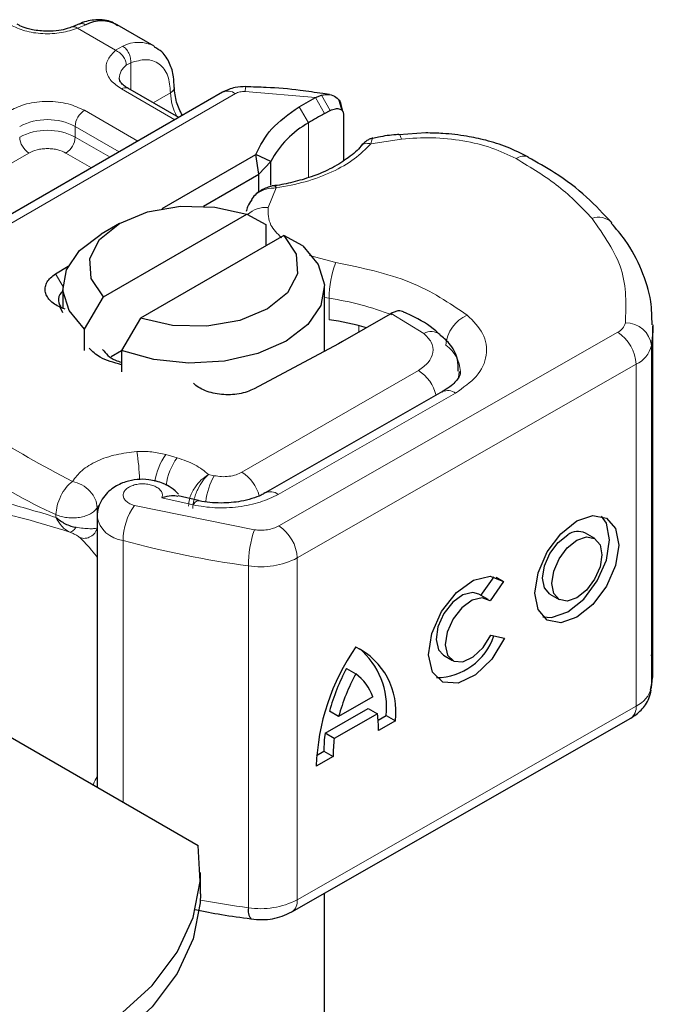
# Model space of a CAD drawing. Units: millimetres. Extents: x 0 to 420, y 0 to 297.
# Drawn here: x 395 to 400, y 131 to 139 of the extents above; entities that cross this region are included whole.
import ezdxf

# ---------------------------------------------------------------- set-up
doc = ezdxf.new("R2010")
doc.units = ezdxf.units.MM

msp = doc.modelspace()

# ---------------------------------------------------------------- linework, layer by layer
at = {"color": 7, "linetype": 'Continuous', "lineweight": 25}
for p, q in [((395.8715, 138.4694), (395.8187, 138.4477)), ((396.4432, 138.3006), (396.1604, 138.4639)), ((396.6299, 137.7541), (396.2426, 137.9778)), ((396.9641, 137.9471), (394.3588, 136.443)), ((397.5502, 137.8358), (397.6753, 137.908)), ((397.6753, 137.908), (397.7212, 137.9266)), ((397.7837, 137.93), (397.7313, 137.9374)), ((397.8799, 137.807), (397.8573, 137.8855)), ((397.744, 137.7844), (397.7882, 137.808)), ((397.8736, 137.8319), (397.8822, 137.8037)), ((397.8903, 137.7774), (397.8903, 137.4246)), ((398.5188, 137.6367), (398.3132, 137.6219)), ((396.5031, 137.0581), (397.2202, 137.4721)), ((397.2417, 137.3212), (397.2202, 137.4721)), ((397.3347, 137.4183), (397.2202, 137.4721)), ((397.2417, 137.3212), (397.3347, 137.4183)), ((397.3347, 137.2373), (397.3347, 137.4183)), ((396.8196, 137.0776), (397.2417, 137.3212)), ((397.2417, 137.1857), (397.2417, 137.3212)), ((397.2054, 137.1536), (397.186, 137.128)), ((396.0551, 136.3832), (397.1506, 137.0156)), ((397.1506, 137.0156), (397.2957, 136.9361)), ((396.1785, 136.9443), (396.0371, 136.8626)), ((397.2957, 136.9361), (397.2957, 136.7728)), ((397.4334, 136.8524), (396.338, 136.22)), ((397.5785, 136.7728), (397.4334, 136.8524)), ((395.6884, 136.5585), (395.7861, 136.6196)), ((395.7443, 136.4545), (395.7443, 136.2912)), ((397.7443, 135.9677), (397.7443, 136.4545)), ((395.9101, 136.1362), (396.0551, 136.3832)), ((395.7443, 136.2606), (395.7252, 136.3041)), ((395.7619, 136.2904), (395.7252, 136.3041)), ((396.338, 136.22), (396.1929, 135.9729)), ((398.2455, 136.2516), (397.8827, 136.0422)), ((398.2551, 136.2572), (398.2455, 136.2516)), ((400.2551, 133.5459), (400.2551, 136.1589)), ((395.9101, 135.9729), (395.9101, 136.1362)), ((397.8507, 136.0244), (397.2074, 135.6816)), ((397.8827, 136.0422), (397.8507, 136.0244)), ((396.1137, 135.9271), (396.1929, 135.9728)), ((396.1929, 135.9729), (396.1929, 135.8096)), ((398.6469, 135.6592), (397.2914, 134.8846)), ((396.7821, 134.8263), (396.6255, 134.8631)), ((396.0058, 134.7045), (396.0058, 132.6359)), ((399.8096, 134.5359), (399.7393, 134.577)), ((398.9407, 134.1023), (399.0402, 134.2447)), ((399.113, 134.2072), (399.01, 134.0597)), ((399.0561, 134.2404), (399.113, 134.2072)), ((393.4562, 134.1077), (396.7779, 132.1901)), ((398.9952, 134.0705), (398.9248, 134.1116)), ((399.4676, 134.1111), (399.5379, 134.0701)), ((399.0152, 133.7985), (399.1209, 133.7748)), ((398.6531, 133.6457), (398.7235, 133.6047)), ((397.9135, 133.5442), (397.9839, 133.5032)), ((398.115, 133.3258), (397.8527, 133.1759)), ((397.7487, 133.0499), (398.0784, 133.2383)), ((397.8527, 133.1759), (397.7824, 133.217)), ((398.0784, 133.2383), (398.1487, 133.1972)), ((397.4944, 131.6833), (400.085, 133.1636)), ((398.1487, 133.1972), (397.819, 133.0089)), ((398.1545, 133.1481), (398.2158, 133.1831)), ((398.2862, 133.1421), (398.1575, 133.0686)), ((398.2158, 133.1831), (398.2862, 133.1421)), ((397.819, 133.0089), (397.7487, 133.0499)), ((397.6841, 132.8793), (397.7399, 132.9112)), ((397.7399, 132.9112), (397.8102, 132.8701)), ((397.8102, 132.8701), (397.6816, 132.7966)), ((396.7977, 131.8217), (396.7977, 131.985)), ((397.7443, 125.1862), (397.7443, 131.8261))]:
    msp.add_line(p, q, dxfattribs=at)
at = {"color": 8, "linetype": 'Continuous', "lineweight": 18}
for p, q in [((395.9196, 138.4636), (395.8561, 138.4367)), ((396.1476, 138.2684), (395.8561, 138.4367)), ((396.1476, 138.2684), (396.2024, 138.3003)), ((396.2633, 138.1729), (396.2295, 138.1537)), ((396.2633, 138.1729), (396.2633, 137.9658)), ((396.6006, 137.7372), (396.1926, 137.9728)), ((397.6753, 137.908), (397.1391, 137.954)), ((394.4587, 136.4331), (397.0641, 137.9372)), ((396.4341, 137.8672), (396.5675, 137.9443)), ((397.6753, 137.908), (397.744, 137.7844)), ((397.7212, 137.9266), (397.7882, 137.808)), ((395.9097, 137.8095), (396.3178, 137.574)), ((397.6228, 137.7145), (397.5502, 137.8358)), ((395.839, 137.687), (396.1763, 137.4923)), ((395.839, 137.687), (395.839, 137.6054)), ((397.6228, 137.7145), (397.6228, 137.2954)), ((395.839, 137.6054), (396.1056, 137.4515)), ((398.3337, 137.5901), (398.0989, 137.5537)), ((395.4855, 137.4829), (393.9726, 136.6096)), ((395.9642, 137.3698), (395.7683, 137.4829)), ((397.376, 137.2164), (397.313, 137.0671)), ((397.629, 136.7007), (397.8308, 136.6475)), ((395.6884, 136.5585), (395.7445, 136.4662)), ((397.7793, 136.3727), (397.7443, 136.3785)), ((397.7793, 136.2093), (397.7793, 136.3727)), ((398.5029, 136.1045), (398.2551, 136.2572)), ((398.0062, 136.1135), (398.0062, 136.1637)), ((397.3952, 134.6332), (399.9858, 136.1135)), ((400.2434, 136.0112), (400.2434, 133.3982)), ((400.1265, 135.8681), (397.5359, 134.3879)), ((400.1265, 135.8681), (400.1265, 133.2552)), ((397.1139, 135.0432), (398.4626, 135.8217)), ((397.3906, 134.8743), (398.7461, 135.6488)), ((396.6182, 135.1537), (396.532, 135.1783)), ((396.9018, 135.0169), (396.8578, 135.0265)), ((396.2911, 134.7897), (397.2085, 134.6029)), ((396.5019, 134.8482), (396.7396, 134.7929)), ((395.6918, 134.72), (395.6918, 134.6984)), ((396.0073, 134.772), (396.0172, 134.7869)), ((396.0073, 134.7142), (396.0073, 134.772)), ((396.2048, 132.521), (396.2048, 134.5222)), ((397.5359, 134.3879), (397.5359, 131.7749)), ((397.1625, 134.3272), (397.1625, 131.7143)), ((397.5359, 131.7749), (400.1265, 133.2552))]:
    msp.add_line(p, q, dxfattribs=at)
at = {"color": 8, "linetype": 'Continuous', "lineweight": 18, "flags": 128}
for points in [[(398.3128, 137.6256), (398.3131, 137.6256), (398.3195, 137.6211), (398.3265, 137.6091), (398.3337, 137.5901)], [(398.7739, 135.8145), (398.7719, 135.7861), (398.7666, 135.7607)], [(396.7396, 134.7929), (396.7531, 134.8109), (396.7661, 134.8219), (396.7781, 134.8256), (396.7814, 134.8252)]]:
    msp.add_lwpolyline(points, dxfattribs=at)
at = {"color": 7, "linetype": 'Continuous', "lineweight": 25, "flags": 128}
for points in [[(396.0551, 136.3832), (395.9608, 136.5246), (395.9507, 136.676), (396.026, 136.8211), (396.1786, 136.9444), (396.3921, 137.0325), (396.6435, 137.0759), (396.9057, 137.0701), (397.1506, 137.0156)], [(395.9101, 136.1362), (395.792, 136.2783), (395.745, 136.4336), (395.7724, 136.5904), (395.8723, 136.7371), (396.0371, 136.8626)], [(397.4334, 136.8524), (397.5278, 136.711), (397.5379, 136.5596), (397.4626, 136.4145), (397.31, 136.2912), (397.0965, 136.2031), (396.8451, 136.1597), (396.5829, 136.1655), (396.338, 136.22)], [(397.5785, 136.7728), (397.6966, 136.6307), (397.7436, 136.4754), (397.7162, 136.3186), (397.6163, 136.1719), (397.4514, 136.0463), (397.2338, 135.9511), (396.9797, 135.8934), (396.708, 135.8776), (396.4391, 135.9047), (396.1929, 135.9729)], [(400.2551, 136.1689), (400.2544, 136.1216), (400.2434, 136.0112)], [(398.6449, 135.658), (398.6466, 135.659), (398.6469, 135.6592)], [(399.6738, 134.671), (399.7963, 134.713), (399.9003, 134.6926), (399.9697, 134.6129), (399.9941, 134.486), (399.9697, 134.3313), (399.9003, 134.1722), (399.7963, 134.0331), (399.6738, 133.935), (399.5512, 133.893), (399.4473, 133.9134), (399.3778, 133.9931), (399.3535, 134.12), (399.3778, 134.2747), (399.4473, 134.4338), (399.5512, 134.5729), (399.6738, 134.671)], [(399.4143, 133.939), (399.4808, 133.934), (399.6034, 133.976), (399.726, 134.0741), (399.8299, 134.2132), (399.8993, 134.3723), (399.9237, 134.5271), (399.8993, 134.654), (399.8629, 134.7081)], [(399.4676, 134.1111), (399.4264, 134.1586), (399.4118, 134.2345), (399.4264, 134.3271), (399.4679, 134.4223), (399.5301, 134.5055), (399.6034, 134.5642)], [(399.6738, 134.5232), (399.7471, 134.5483), (399.8093, 134.5361), (399.8508, 134.4884), (399.8654, 134.4125), (399.8508, 134.3199), (399.8093, 134.2247), (399.7471, 134.1415), (399.6738, 134.0828), (399.6004, 134.0577), (399.5383, 134.0699), (399.4967, 134.1176), (399.4821, 134.1935), (399.4967, 134.2861), (399.5383, 134.3813), (399.6004, 134.4645), (399.6738, 134.5232)], [(399.1209, 133.7748), (399.0235, 133.6155), (398.8978, 133.4943), (398.7656, 133.4322), (398.6494, 133.4397), (398.5693, 133.5157), (398.5391, 133.647), (398.5639, 133.811), (398.6395, 133.9797), (398.7529, 134.1239), (398.8846, 134.2189), (399.0119, 134.2484), (399.113, 134.2072)], [(398.9248, 134.1116), (398.8789, 134.1244), (398.8028, 134.1062), (398.7243, 134.049), (398.6569, 133.9627), (398.612, 133.8621), (398.5974, 133.7643), (398.6155, 133.686), (398.6531, 133.6457)], [(399.01, 134.0597), (398.9493, 134.0834), (398.8732, 134.0651), (398.7947, 134.008), (398.7272, 133.9217), (398.6824, 133.821), (398.6677, 133.7232), (398.6858, 133.645), (398.7336, 133.5996), (398.8028, 133.5949), (398.8817, 133.6317), (398.9567, 133.7037), (399.0152, 133.7985)], [(400.2434, 133.3982), (400.2544, 133.5087), (400.2551, 133.5459)], [(393.2423, 130.1491), (393.7198, 130.139), (394.1945, 130.1701), (394.656, 130.2416), (395.0938, 130.352), (395.4983, 130.4988), (395.8604, 130.6788), (396.1721, 130.8878), (396.4264, 131.1213), (396.6176, 131.3741), (396.7415, 131.6405), (396.7953, 131.9145), (396.7779, 132.1901)], [(396.7977, 131.8217), (396.7953, 131.7512), (396.7415, 131.4771), (396.6176, 131.2108), (396.4264, 130.958), (396.1721, 130.7245), (395.8604, 130.5155), (395.4983, 130.3355), (395.0938, 130.1887), (394.656, 130.0783), (394.1945, 130.0068), (393.7198, 129.9757), (393.2423, 129.9858)]]:
    msp.add_lwpolyline(points, dxfattribs=at)
at = {"color": 7, "linetype": 'Continuous', "lineweight": 25}
for centre, radius, start, end in [((396.0403, 138.2256), 0.2668, 63.25157, 116.90545), ((399.1017, 135.2908), 2.8392, 118.56774, 121.38991), ((397.9788, 137.0799), 0.7276, 119.2929, 152.28423), ((395.7901, 136.3599), 0.0796, 125.11132, 220.52829), ((397.416, 133.8199), 2.4169, 74.40471, 81.35393), ((399.6813, 134.4646), 0.1264, 62.69715, 128.02568), ((398.5965, 133.9408), 0.4672, 270.4117, 341.56295), ((399.3798, 132.7385), 1.6993, 145.23579, 178.03979), ((397.7406, 133.2138), 0.5503, 352.51002, 63.76434), ((397.6301, 133.2469), 0.5892, 353.79001, 49.71671), ((399.2929, 132.8015), 1.5666, 151.7011, 164.62187), ((399.3632, 132.7605), 1.5666, 151.7011, 164.62187), ((397.7477, 133.1914), 0.3912, 20.10261, 52.85448), ((397.3453, 133.0776), 0.8123, 359.36205, 8.4671), ((398.7566, 132.9163), 1.0168, 172.44954, 180.28758), ((398.827, 132.8753), 1.0168, 172.44954, 180.28758), ((397.265, 131.6925), 0.1048, 167.97312, 217.64589)]:
    msp.add_arc(centre, radius, start, end, dxfattribs=at)
at = {"color": 8, "linetype": 'Continuous', "lineweight": 18}
for centre, radius, start, end in [((396.3229, 138.0637), 0.2654, 62.06019, 116.98462), ((396.3047, 138.0483), 0.1294, 125.49602, 177.43606), ((396.2219, 137.9319), 0.0503, 65.69288, 125.61758), ((396.5465, 137.9904), 0.0507, 294.50833, 352.78635), ((397.0055, 137.8554), 0.1006, 54.38242, 114.30712), ((397.2374, 137.9596), 0.0984, 161.59099, 183.2198), ((396.9906, 137.9576), 0.4233, 181.80733, 207.38455), ((395.9925, 137.6801), 0.1537, 122.60548, 177.39452), ((395.6269, 137.2776), 0.4611, 62.60967, 117.39033), ((395.6269, 137.196), 0.4611, 62.60967, 117.39033), ((395.5683, 137.6124), 0.1537, 182.60548, 237.39452), ((395.6855, 137.6124), 0.1537, 302.60548, 357.39452), ((399.2683, 137.3617), 0.0982, 68.69839, 126.85565), ((397.2982, 136.8603), 0.2073, 85.91195, 132.87845), ((399.8398, 136.8501), 0.1425, 45.11646, 110.76947), ((398.5458, 136.3713), 0.7665, 158.87464, 179.89607), ((397.4413, 134.1033), 2.2944, 69.084, 81.52799), ((398.9424, 135.9957), 0.27, 113.14735, 176.13494), ((399.9397, 136.2109), 0.1077, 295.34406, 346.11423), ((400.0488, 135.9893), 0.1958, 6.41428, 91.34728), ((398.5594, 135.9982), 0.1204, 55.22316, 118.02094), ((399.818, 135.8543), 0.3087, 2.56834, 57.09304), ((398.5234, 135.8009), 0.2603, 2.94526, 54.91509), ((400.0342, 136.0629), 0.2155, 295.34406, 346.11423), ((398.2951, 135.5608), 0.31, 13.04246, 57.31631), ((398.6876, 135.568), 0.0998, 54.07491, 114.02523), ((397.075, 137.8528), 3.4246, 221.25551, 246.17647), ((394.6234, 134.9279), 1.7089, 1.976, 9.18316), ((396.8868, 134.9148), 0.4419, 143.4025, 172.49992), ((396.9741, 134.8895), 0.4432, 143.41339, 173.0636), ((397.3629, 134.7559), 0.5298, 150.49298, 173.15276), ((396.9418, 134.779), 0.3153, 15.44002, 56.91496), ((397.3328, 134.7996), 0.0944, 52.26467, 117.29097), ((396.6783, 134.5172), 0.4735, 144.86305, 179.39387), ((396.2272, 134.7459), 0.2249, 190.08573, 264.30145), ((398.0172, 134.3263), 0.8547, 161.11491, 179.93435), ((397.2275, 134.374), 0.3087, 2.56834, 57.09304), ((398.1434, 141.5961), 7.3347, 254.67454, 262.31431), ((397.2559, 134.9322), 0.6121, 261.22016, 297.21816), ((400.0342, 133.4499), 0.2155, 295.34406, 346.11423), ((400.0287, 133.2443), 0.0983, 304.89283, 6.38784), ((398.1962, 139.299), 7.6549, 259.46457, 262.23895), ((397.2559, 132.3193), 0.6121, 261.22016, 297.21816), ((397.4411, 131.7627), 0.0956, 303.89403, 7.365)]:
    msp.add_arc(centre, radius, start, end, dxfattribs=at)
at = {"color": 7, "linetype": 'Continuous', "lineweight": 25}
for points, knots in [([(396.1625, 138.4554), (396.1491, 138.4653), (396.1023, 138.4999), (396.0009, 138.5039), (395.9159, 138.4921), (395.8747, 138.4699), (395.8715, 138.4681)], [0, 0, 0, 0, 0.168224, 0.584784, 0.967148, 1, 1, 1, 1]), ([(395.6269, 138.4134), (395.5874, 138.4155), (395.5327, 138.4185), (395.4634, 138.4367), (395.4222, 138.4515), (395.4018, 138.4641), (395.3954, 138.4681)], [0, 0, 0, 0, 0.441085, 0.611998, 0.878197, 1, 1, 1, 1]), ([(395.818, 138.4482), (395.8052, 138.4432), (395.774, 138.4311), (395.7091, 138.417), (395.6563, 138.4147), (395.6269, 138.4134)], [0, 0, 0, 0, 0.236764, 0.574216, 1, 1, 1, 1]), ([(396.5948, 137.9842), (396.5945, 138.0117), (396.5937, 138.0777), (396.5637, 138.1707), (396.5152, 138.2531), (396.4649, 138.2812), (396.4454, 138.2921)], [0, 0, 0, 0, 0.2082426, 0.5005842, 0.8070236, 1, 1, 1, 1]), ([(396.244, 137.9782), (396.2361, 137.9825), (396.2133, 137.9951), (396.1907, 138.0179), (396.1764, 138.0407), (396.1762, 138.0495), (396.176, 138.054)], [0, 0, 0, 0, 0.140534, 0.409391, 0.691336, 1, 1, 1, 1]), ([(396.6585, 137.7706), (396.6416, 137.8046), (396.6054, 137.8777), (396.5998, 137.9477), (396.5968, 137.9851)], [0, 0, 0, 0, 0.465406, 1, 1, 1, 1]), ([(397.1441, 137.9907), (397.1163, 137.9898), (397.0527, 137.9879), (396.996, 137.9618), (396.9641, 137.9471)], [0, 0, 0, 0, 0.4365586, 1, 1, 1, 1]), ([(397.7313, 137.9374), (397.674, 137.946), (397.5314, 137.9673), (397.3345, 137.9848), (397.1953, 137.9877), (397.1439, 137.9887)], [0, 0, 0, 0, 0.297635, 0.741149, 1, 1, 1, 1]), ([(397.7212, 137.9266), (397.742, 137.9297), (397.7818, 137.9355), (397.8316, 137.9152), (397.8665, 137.8804), (397.8713, 137.8474), (397.8736, 137.8319)], [0, 0, 0, 0, 0.294953, 0.562606, 0.7961, 1, 1, 1, 1]), ([(397.7882, 137.808), (397.8016, 137.8136), (397.8275, 137.8245), (397.8567, 137.8222), (397.8743, 137.8132), (397.8834, 137.8036), (397.8892, 137.7917), (397.8899, 137.7821), (397.8903, 137.7774)], [0, 0, 0, 0, 0.29126, 0.565446, 0.687924, 0.802834, 0.90333, 1, 1, 1, 1]), ([(398.1147, 137.5971), (398.1076, 137.5954), (398.0938, 137.5922), (398.0699, 137.5789), (398.045, 137.5608), (398.0298, 137.5444), (398.0223, 137.5362)], [0, 0, 0, 0, 0.264514, 0.516438, 0.760253, 1, 1, 1, 1]), ([(398.3126, 137.6245), (398.3055, 137.6241), (398.2526, 137.6213), (398.1859, 137.6107), (398.1281, 137.5985), (398.1137, 137.5954)], [0, 0, 0, 0, 0.104343, 0.776428, 1, 1, 1, 1]), ([(399.3041, 137.4505), (399.2507, 137.4781), (399.1498, 137.5303), (398.9865, 137.5801), (398.8222, 137.615), (398.6677, 137.6337), (398.5626, 137.6359), (398.5188, 137.6367)], [0, 0, 0, 0, 0.238902, 0.451837, 0.631946, 0.846536, 1, 1, 1, 1]), ([(398.0228, 137.537), (398.0227, 137.5369), (398.0026, 137.5059), (397.9308, 137.4474), (397.8057, 137.3662), (397.6586, 137.3026), (397.5069, 137.2608), (397.4063, 137.2368), (397.3519, 137.2332), (397.3451, 137.2328)], [0, 0, 0, 0, 0.000968, 0.215438, 0.420586, 0.64754, 0.82054, 0.977534, 1, 1, 1, 1]), ([(399.9402, 136.9491), (399.8787, 137.0158), (399.752, 137.153), (399.5349, 137.32), (399.3706, 137.4117), (399.3025, 137.4498)], [0, 0, 0, 0, 0.355902, 0.732898, 1, 1, 1, 1]), ([(397.3616, 137.2336), (397.3488, 137.2312), (397.3224, 137.2262), (397.2811, 137.2102), (397.2397, 137.1869), (397.2171, 137.165), (397.2054, 137.1536)], [0, 0, 0, 0, 0.226799, 0.467129, 0.723992, 1, 1, 1, 1]), ([(397.3618, 137.2319), (397.3634, 137.2323), (397.3675, 137.2336), (397.3728, 137.223), (397.376, 137.2164)], [0, 0, 0, 0, 0.376824, 1, 1, 1, 1]), ([(397.1896, 137.1255), (397.1767, 137.1085), (397.1556, 137.0809), (397.1482, 137.048), (397.1453, 137.0352)], [0, 0, 0, 0, 0.6127241, 1, 1, 1, 1]), ([(400.2486, 136.1702), (400.2477, 136.2297), (400.2456, 136.3717), (400.1729, 136.5907), (400.0705, 136.7925), (399.973, 136.9048), (399.936, 136.9474)], [0, 0, 0, 0, 0.21547, 0.514463, 0.816201, 1, 1, 1, 1]), ([(398.3489, 136.2691), (398.3368, 136.273), (398.3172, 136.2793), (398.2839, 136.2717), (398.2649, 136.2621), (398.2551, 136.2572)], [0, 0, 0, 0, 0.444902, 0.716527, 1, 1, 1, 1]), ([(398.6255, 136.0952), (398.6154, 136.1045), (398.5548, 136.161), (398.4601, 136.2188), (398.3683, 136.2591), (398.3484, 136.2678)], [0, 0, 0, 0, 0.134475, 0.812601, 1, 1, 1, 1]), ([(398.7673, 135.8149), (398.7671, 135.8455), (398.7666, 135.9227), (398.7113, 136.0226), (398.6504, 136.0734), (398.6254, 136.0943)], [0, 0, 0, 0, 0.2793146, 0.7044252, 1, 1, 1, 1]), ([(396.1929, 135.8647), (396.1337, 135.881), (396.0293, 135.9098), (395.9707, 135.9669), (395.9453, 135.9916)], [0, 0, 0, 0, 0.566623, 1, 1, 1, 1]), ([(396.0469, 135.9817), (396.0734, 135.9508), (396.1079, 135.9105), (396.1769, 135.8893), (396.1929, 135.8844)], [0, 0, 0, 0, 0.767251, 1, 1, 1, 1]), ([(398.7816, 135.8143), (398.7821, 135.8106), (398.784, 135.7967), (398.7703, 135.7649), (398.7258, 135.7066), (398.6639, 135.6719), (398.6431, 135.6602)], [0, 0, 0, 0, 0.11991, 0.443607, 0.812533, 1, 1, 1, 1]), ([(396.6298, 134.8762), (396.6115, 134.8929), (396.577, 134.9245), (396.5, 134.9648), (396.4103, 134.989), (396.3127, 134.9906), (396.2193, 134.9719), (396.142, 134.9352), (396.0828, 134.8872), (396.0423, 134.8373), (396.012, 134.7754), (396.0079, 134.7287), (396.0058, 134.7045)], [0, 0, 0, 0, 0.093259, 0.176123, 0.313201, 0.420967, 0.52622, 0.654138, 0.729058, 0.811792, 0.902307, 1, 1, 1, 1]), ([(397.2885, 134.8852), (397.2797, 134.8796), (397.2542, 134.8634), (397.1905, 134.8403), (397.0897, 134.8142), (397.0062, 134.81), (396.9545, 134.8074)], [0, 0, 0, 0, 0.125218, 0.36176, 0.604072, 1, 1, 1, 1]), ([(396.6246, 134.8586), (396.6087, 134.8615), (396.5735, 134.8681), (396.5272, 134.8552), (396.5019, 134.8482)], [0, 0, 0, 0, 0.4535141, 1, 1, 1, 1]), ([(396.9545, 134.8074), (396.896, 134.8096), (396.8356, 134.8118), (396.7833, 134.8249), (396.7815, 134.8254)], [0, 0, 0, 0, 0.966876, 1, 1, 1, 1]), ([(395.6918, 134.6984), (395.7142, 134.6809), (395.749, 134.6537), (395.8039, 134.6312), (395.8322, 134.6252), (395.8456, 134.6223)], [0, 0, 0, 0, 0.490137, 0.759992, 1, 1, 1, 1]), ([(400.2352, 133.378), (400.2427, 133.4121), (400.2623, 133.5011), (400.2506, 133.5914), (400.2434, 133.6471)], [0, 0, 0, 0, 0.382059, 1, 1, 1, 1]), ([(400.085, 133.1636), (400.1126, 133.1823), (400.1703, 133.2215), (400.2233, 133.2994), (400.2367, 133.3561), (400.2418, 133.3774)], [0, 0, 0, 0, 0.363938, 0.761472, 1, 1, 1, 1]), ([(396.7572, 131.702), (396.8235, 131.688), (396.9626, 131.6587), (397.1069, 131.6402), (397.1823, 131.6306)], [0, 0, 0, 0, 0.477464, 1, 1, 1, 1]), ([(397.1814, 131.6285), (397.211, 131.626), (397.2917, 131.6192), (397.4022, 131.638), (397.4702, 131.6714), (397.4944, 131.6833)], [0, 0, 0, 0, 0.272004, 0.741117, 1, 1, 1, 1])]:
    msp.add_open_spline(points, degree=3, knots=knots, dxfattribs=at)
at = {"color": 8, "linetype": 'Continuous', "lineweight": 18}
for points, knots in [([(395.8561, 138.4367), (395.8166, 138.4239), (395.735, 138.3974), (395.5912, 138.3914), (395.4514, 138.4118), (395.3791, 138.4461), (395.344, 138.4626)], [0, 0, 0, 0, 0.242235, 0.5, 0.757765, 1, 1, 1, 1]), ([(395.8561, 138.4367), (395.8485, 138.4419), (395.8344, 138.4516), (395.8235, 138.4482), (395.8185, 138.4466)], [0, 0, 0, 0, 0.54289, 1, 1, 1, 1]), ([(395.8718, 138.4682), (395.8783, 138.4705), (395.893, 138.4757), (395.9101, 138.4679), (395.9196, 138.4636)], [0, 0, 0, 0, 0.4430011, 1, 1, 1, 1]), ([(396.1926, 137.9728), (396.1638, 137.993), (396.1045, 138.0348), (396.0692, 138.1155), (396.0796, 138.1985), (396.1254, 138.2456), (396.1476, 138.2684)], [0, 0, 0, 0, 0.242235, 0.5, 0.757765, 1, 1, 1, 1]), ([(396.2633, 138.1729), (396.3031, 138.1846), (396.3854, 138.2088), (396.4863, 138.1707), (396.5549, 138.0815), (396.5634, 137.989), (396.5675, 137.9443)], [0, 0, 0, 0, 0.2418289, 0.5, 0.7581711, 1, 1, 1, 1]), ([(395.344, 137.8095), (395.3834, 137.8279), (395.4442, 137.8562), (395.5453, 137.8739), (395.6268, 137.8788), (395.7084, 137.8739), (395.8096, 137.8562), (395.8704, 137.8279), (395.9097, 137.8095)], [0, 0, 0, 0, 0.2394429, 0.3696359, 0.4999999, 0.6301929, 0.7605571, 1, 1, 1, 1]), ([(398.1138, 137.5948), (398.1122, 137.5939), (398.1082, 137.5915), (398.1023, 137.5677), (398.0989, 137.5537)], [0, 0, 0, 0, 0.414764, 1, 1, 1, 1]), ([(399.2095, 137.4402), (399.1495, 137.4691), (399.0277, 137.5277), (398.8054, 137.5809), (398.5687, 137.6063), (398.4113, 137.5954), (398.3337, 137.5901)], [0, 0, 0, 0, 0.246452, 0.5, 0.753548, 1, 1, 1, 1]), ([(395.7683, 137.4829), (395.7486, 137.4921), (395.7182, 137.5062), (395.6677, 137.5151), (395.6269, 137.5175), (395.5861, 137.5151), (395.5356, 137.5063), (395.5051, 137.4921), (395.4855, 137.4829)], [0, 0, 0, 0, 0.239443, 0.36955, 0.5, 0.630107, 0.760557, 1, 1, 1, 1]), ([(398.0989, 137.5537), (398.0595, 137.514), (397.9799, 137.4338), (397.8064, 137.3358), (397.604, 137.2584), (397.4514, 137.2303), (397.376, 137.2164)], [0, 0, 0, 0, 0.247061, 0.5, 0.752939, 1, 1, 1, 1]), ([(398.0989, 137.5537), (398.0873, 137.5557), (398.064, 137.5598), (398.0367, 137.5518), (398.0272, 137.5397), (398.0236, 137.5351)], [0, 0, 0, 0, 0.382999, 0.765998, 1, 1, 1, 1]), ([(397.376, 137.2164), (397.3496, 137.215), (397.2981, 137.2122), (397.2419, 137.1844), (397.2127, 137.1633), (397.2054, 137.1537), (397.2054, 137.1536)], [0, 0, 0, 0, 0.401057, 0.783578, 0.998456, 1, 1, 1, 1]), ([(397.313, 137.0671), (397.3132, 137.0212), (397.3137, 136.9387), (397.3838, 136.8672), (397.415, 136.8354)], [0, 0, 0, 0, 0.555254, 1, 1, 1, 1]), ([(398.8362, 136.244), (398.8814, 136.1981), (398.9746, 136.1035), (398.9961, 135.9361), (398.9246, 135.7733), (398.8044, 135.6894), (398.7461, 135.6488)], [0, 0, 0, 0, 0.2421088, 0.5, 0.7578912, 1, 1, 1, 1]), ([(398.4626, 135.8217), (398.49, 135.8411), (398.5468, 135.8811), (398.5801, 135.9585), (398.5692, 136.038), (398.5245, 136.0829), (398.5029, 136.1045)], [0, 0, 0, 0, 0.242109, 0.5, 0.757891, 1, 1, 1, 1]), ([(395.8181, 134.9728), (395.8399, 135.0017), (395.8843, 135.0606), (396.0025, 135.1312), (396.1475, 135.1824), (396.2568, 135.1947), (396.3104, 135.2007)], [0, 0, 0, 0, 0.244959, 0.5, 0.755041, 1, 1, 1, 1]), ([(396.7049, 134.7836), (396.707, 134.8049), (396.7102, 134.8382), (396.7304, 134.8866), (396.7576, 134.9342), (396.8013, 134.9879), (396.839, 135.0136), (396.8578, 135.0265)], [0, 0, 0, 0, 0.233497, 0.364782, 0.505811, 0.753847, 1, 1, 1, 1]), ([(396.8578, 135.0265), (396.8429, 135.0117), (396.8131, 134.9821), (396.7792, 134.9238), (396.7584, 134.8734), (396.7426, 134.8223), (396.7398, 134.7881), (396.738, 134.7658)], [0, 0, 0, 0, 0.246047, 0.494394, 0.630494, 0.760142, 1, 1, 1, 1]), ([(396.5019, 134.8482), (396.504, 134.8561), (396.5082, 134.872), (396.4993, 134.8962), (396.4801, 134.9187), (396.45, 134.9365), (396.414, 134.9488), (396.3738, 134.9548), (396.3312, 134.9546), (396.2899, 134.9468), (396.2536, 134.933), (396.2267, 134.914), (396.2097, 134.8921), (396.2039, 134.8682), (396.2093, 134.8435), (396.2276, 134.8208), (396.2549, 134.8016), (396.279, 134.7936), (396.2911, 134.7897)], [0, 0, 0, 0, 0.0615029, 0.1230828, 0.1879669, 0.2530095, 0.3126411, 0.3724309, 0.4361362, 0.4999968, 0.5637021, 0.6275628, 0.6871943, 0.746984, 0.8118682, 0.876911, 0.9384171, 1, 1, 1, 1]), ([(394.591, 134.6747), (394.6122, 134.7093), (394.6558, 134.78), (394.7484, 134.8377), (394.8619, 134.8671), (395.0354, 134.8677), (395.2997, 134.8184), (395.5569, 134.7397), (395.6918, 134.6984)], [0, 0, 0, 0, 0.1200981, 0.246194, 0.367409, 0.4958195, 0.7355931, 1, 1, 1, 1]), ([(397.3906, 134.8743), (397.3465, 134.8528), (397.2566, 134.8091), (397.0873, 134.7745), (396.9083, 134.7656), (396.7951, 134.7839), (396.7396, 134.7929)], [0, 0, 0, 0, 0.244907, 0.5, 0.755093, 1, 1, 1, 1]), ([(394.7283, 134.6652), (394.7837, 134.7013), (394.896, 134.7746), (395.1482, 134.7582), (395.4461, 134.6936), (395.6797, 134.622), (395.7971, 134.586)], [0, 0, 0, 0, 0.242862, 0.491502, 0.744271, 1, 1, 1, 1]), ([(395.6918, 134.6984), (395.7056, 134.6743), (395.7266, 134.6379), (395.765, 134.603), (395.7863, 134.5917), (395.7971, 134.586)], [0, 0, 0, 0, 0.490485, 0.742029, 1, 1, 1, 1]), ([(395.7971, 134.586), (395.8006, 134.586), (395.8075, 134.586), (395.8199, 134.5934), (395.8328, 134.605), (395.8413, 134.6165), (395.8456, 134.6223)], [0, 0, 0, 0, 0.249881, 0.5, 0.750119, 1, 1, 1, 1]), ([(395.7971, 134.586), (395.8067, 134.582), (395.8265, 134.5737), (395.8569, 134.5585), (395.8682, 134.5494), (395.8756, 134.5434)], [0, 0, 0, 0, 0.241535, 0.503262, 1, 1, 1, 1]), ([(395.8456, 134.6223), (395.8639, 134.6196), (395.903, 134.6138), (395.9471, 134.6115), (395.9848, 134.6116), (395.9988, 134.6146), (396.0073, 134.6165)], [0, 0, 0, 0, 0.243133, 0.518547, 0.70904, 1, 1, 1, 1]), ([(395.8756, 134.5434), (395.8822, 134.5415), (395.8954, 134.5378), (395.9165, 134.5377), (395.9373, 134.5417), (395.9569, 134.5502), (395.9746, 134.5625), (395.9893, 134.5781), (396.0009, 134.5963), (396.0051, 134.6098), (396.0073, 134.6165)], [0, 0, 0, 0, 0.124972, 0.250008, 0.374986, 0.499914, 0.625011, 0.750056, 0.87502, 1, 1, 1, 1]), ([(397.2085, 134.6029), (397.2252, 134.6013), (397.2586, 134.5982), (397.3091, 134.6031), (397.3567, 134.6141), (397.3824, 134.6268), (397.3952, 134.6332)], [0, 0, 0, 0, 0.249865, 0.499991, 0.749866, 1, 1, 1, 1]), ([(395.8756, 134.5434), (395.905, 134.5142), (395.9406, 134.479), (395.9962, 134.4073), (396.0058, 134.3949)], [0, 0, 0, 0, 0.827919, 1, 1, 1, 1]), ([(396.0058, 132.7162), (395.9958, 132.6979), (395.9848, 132.6778), (395.9773, 132.6549), (395.9766, 132.6527)], [0, 0, 0, 0, 0.9047898, 1, 1, 1, 1])]:
    msp.add_open_spline(points, degree=3, knots=knots, dxfattribs=at)
for points in [[(396.2295, 138.1537), (396.2283, 138.1649), (396.2258, 138.1873), (396.2069, 138.2219), (396.1798, 138.2517), (396.1583, 138.2628), (396.1476, 138.2684)], [(396.2024, 138.3003), (396.2116, 138.2936), (396.2298, 138.2803), (396.2509, 138.2468), (396.264, 138.2088), (396.2635, 138.1849), (396.2633, 138.1729)], [(397.1391, 137.954), (397.1322, 137.954), (397.1183, 137.9538), (397.0983, 137.9505), (397.0796, 137.9451), (397.0693, 137.9398), (397.0641, 137.9372)], [(399.7893, 136.9833), (399.7101, 137.0669), (399.5518, 137.2339), (399.3236, 137.3715), (399.2095, 137.4402)], [(399.7893, 136.9833), (399.8794, 136.8554), (400.0596, 136.5994), (400.0494, 136.3231), (400.0442, 136.185)], [(397.8308, 136.6475), (398.029, 136.6057), (398.4255, 136.5221), (398.6993, 136.3367), (398.8362, 136.244)], [(394.681, 135.8076), (394.8304, 135.6503), (395.1293, 135.3356), (395.5885, 135.0937), (395.8181, 134.9728)], [(396.3104, 135.2007), (396.3487, 135.2015), (396.4254, 135.2032), (396.4964, 135.1866), (396.532, 135.1783)], [(396.6182, 135.1537), (396.6661, 135.1375), (396.7617, 135.105), (396.8258, 135.0526), (396.8578, 135.0265)], [(396.9018, 135.0169), (396.9203, 135.0138), (396.9572, 135.0077), (397.0151, 135.0106), (397.07, 135.0217), (397.0993, 135.036), (397.1139, 135.0432)], [(395.6918, 134.72), (395.6937, 134.7427), (395.6975, 134.7882), (395.7267, 134.8629), (395.7684, 134.9302), (395.8015, 134.9586), (395.8181, 134.9728)], [(395.8181, 134.9728), (395.8429, 134.9654), (395.8925, 134.9507), (395.955, 134.9005), (395.9987, 134.8379), (396.0044, 134.794), (396.0073, 134.772)], [(395.6918, 134.72), (395.7049, 134.7146), (395.7312, 134.7039), (395.7775, 134.6954), (395.8257, 134.693), (395.8736, 134.6974), (395.9182, 134.7082), (395.957, 134.7249), (395.9885, 134.7464), (396.001, 134.7635), (396.0073, 134.772)]]:
    msp.add_open_spline(points, degree=3, dxfattribs=at)
at = {"color": 7, "linetype": 'Continuous', "lineweight": 25}
for points in [[(397.2202, 137.4721), (397.2534, 137.5393), (397.3198, 137.6737), (397.4734, 137.7818), (397.5502, 137.8358)], [(395.7252, 136.3041), (395.7096, 136.312), (395.6783, 136.3278), (395.6434, 136.3578), (395.6193, 136.3911), (395.6077, 136.4265), (395.609, 136.4626), (395.6232, 136.4977), (395.649, 136.5307), (395.6752, 136.5492), (395.6884, 136.5585)], [(397.2074, 135.6816), (397.1899, 135.6734), (397.1549, 135.6571), (397.092, 135.6419), (397.0255, 135.6346), (396.9576, 135.6363), (396.8921, 135.6466), (396.8325, 135.6651), (396.7805, 135.6905), (396.7557, 135.7122), (396.7433, 135.7231)]]:
    msp.add_open_spline(points, degree=3, dxfattribs=at)

doc.saveas('drawing.dxf')
